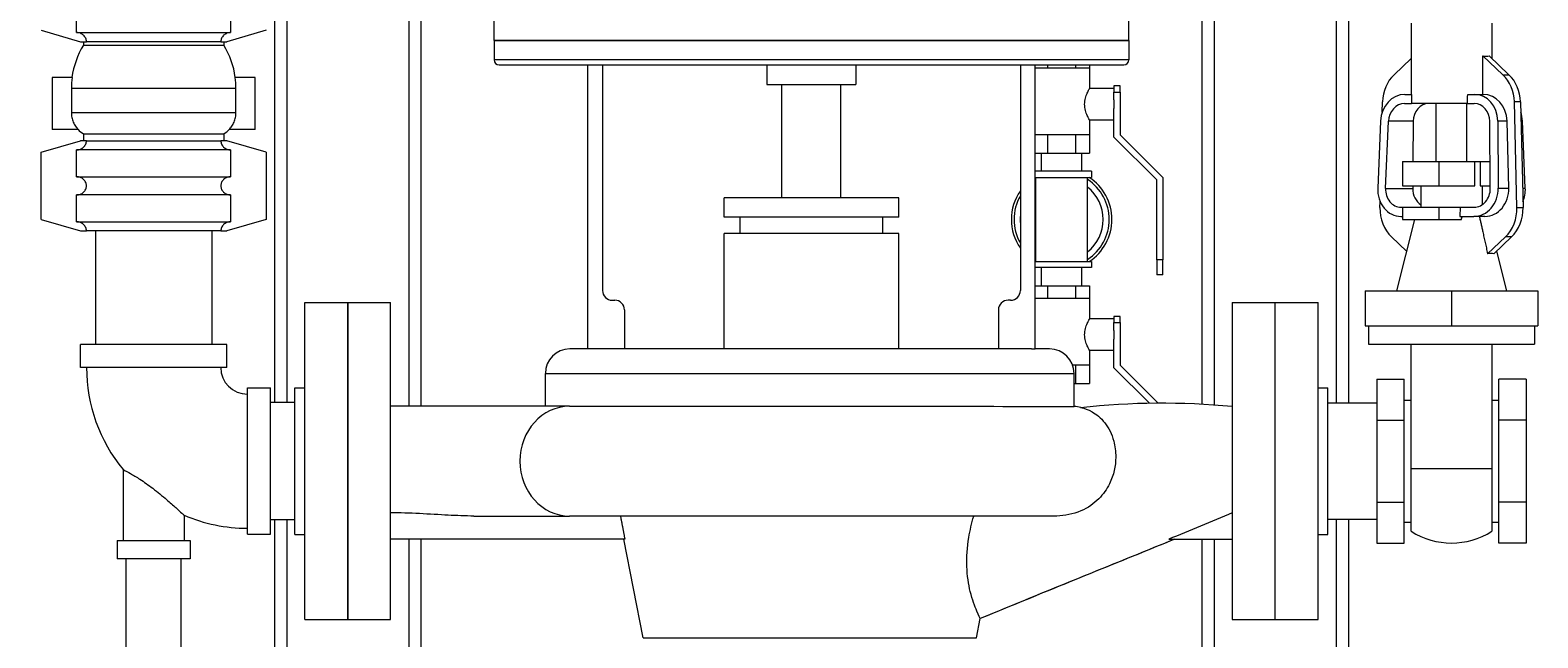
# Model space of a CAD drawing. Units: inches. Extents: x 166 to 496, y -20 to 235.
# Drawn here: x 313 to 344, y 18 to 30 of the extents above; entities that cross this region are included whole.
import ezdxf

# ---------------------------------------------------------------- set-up
doc = ezdxf.new("R2010")
doc.units = ezdxf.units.IN
doc.header["$MEASUREMENT"] = 0
doc.styles.add('Annotative', font='arial.ttf')
doc.dimstyles.new('Annotative', dxfattribs={"dimscale": 0, "dimtxt": 0.18, "dimasz": 0.18, "dimexe": 0.18, "dimexo": 0.0625, "dimgap": 0.09, "dimtad": 0, "dimtih": 1, "dimtoh": 1, "dimdec": 4, "dimzin": 0, "dimdsep": 46, "dimlunit": 5, "dimtxsty": 'Annotative', "dimcen": 0.09, "dimadec": 0, "dimazin": 0, "dimtfac": 1, "dimtdec": 4, "dimtofl": 0, "dimtmove": 0, "dimatfit": 3, "dimfxl": 1, "dimfrac": 1, "dimtolj": 1, "dimtzin": 0, "dimarcsym": 0})

# ---------------------------------------------------------------- blocks, each defined once
blk = doc.blocks.new('*D6')
at = {"color": 0, "lineweight": -2}
for p, q in [((317.254, 83.642), (297.622, 83.642)), ((300.502, 80.762), (300.502, 49.046)), ((300.502, 11.522), (300.502, 43.237)), ((317.752, 8.642), (297.622, 8.642))]:
    blk.add_line(p, q, dxfattribs=at)
at = {"color": 0, "lineweight": 5}
for points in [[(300.022, 80.762), (300.982, 80.762), (300.502, 83.642)], [(300.022, 11.522), (300.982, 11.522), (300.502, 8.642)]]:
    blk.add_solid(points, dxfattribs=at)
at = {"layer": 'Defpoints', "color": 0, "lineweight": 5}
for p in [(318.254, 83.642), (300.502, 8.642), (318.752, 8.642)]:
    blk.add_point(p, dxfattribs=at)
at = {"color": 0, "lineweight": 5, "insert": (300.502, 46.142), "char_height": 2.88, "attachment_point": 5, "style": 'Annotative'}
blk.add_mtext('\\A1;75', dxfattribs=at)

msp = doc.modelspace()

# ---------------------------------------------------------------- linework, layer by layer
at = {"lineweight": 5, "extrusion": (0, 1, 0)}
for p, q in [((340.00389, 83.6415), (340.00389, 22.584)), ((340.25389, 83.6415), (340.25389, 22.584)), ((321.00389, 52.504), (321.00389, 22.5165)), ((318.25389, 32.504), (318.25389, 22.5915)), ((318.50389, 32.51148), (318.50389, 22.5915)), ((321.25389, 31.6415), (321.25389, 22.5165)), ((314.20116, 30.179), (314.20116, 30.729)), ((317.35661, 30.729), (317.35661, 30.179)), ((337.25389, 30.659), (337.25389, 22.56351)), ((337.50389, 30.659), (337.50389, 22.54767)), ((322.75389, 30.0165), (322.75389, 30.4165)), ((335.75389, 30.0165), (335.75389, 30.4165)), ((341.54014, 30.37296), (341.54014, 28.91046)), ((343.19014, 30.37296), (343.19014, 29.6494)), ((313.47389, 30.229), (314.27889, 29.9915)), ((314.20116, 30.179), (317.35661, 30.179)), ((314.27889, 29.9915), (314.40184, 29.9915)), ((314.34139, 29.9915), (314.34139, 29.92038)), ((317.15593, 29.9915), (314.40184, 29.9915)), ((317.15593, 29.9915), (317.27889, 29.9915)), ((317.21639, 29.9915), (317.21639, 29.92038)), ((318.08389, 30.229), (317.27889, 29.9915)), ((335.75389, 30.0165), (322.75389, 30.0165)), ((322.75389, 30.0155), (335.75389, 30.0155)), ((322.75389, 30.0155), (322.75389, 29.6165)), ((335.75389, 30.0155), (335.75389, 29.6165)), ((314.34139, 29.92038), (317.21639, 29.92038)), ((341.18831, 29.31553), (341.54014, 29.6494)), ((343.00886, 28.91046), (343.00886, 29.7028)), ((343.41697, 29.31553), (343.00886, 29.7028)), ((343.13386, 29.7028), (343.54197, 29.31553)), ((335.75389, 29.6165), (322.75389, 29.6165)), ((322.85389, 29.5165), (335.65389, 29.5165)), ((324.67419, 23.6915), (324.67419, 29.5165)), ((324.97419, 29.5165), (324.97419, 24.8915)), ((328.34177, 29.5165), (328.34177, 29.1165)), ((330.16601, 29.5165), (330.16601, 29.1165)), ((333.53359, 29.5165), (333.53359, 24.8915)), ((333.83359, 23.6915), (333.83359, 29.5165)), ((333.83359, 29.459), (334.09264, 29.459)), ((334.09264, 29.5165), (334.09264, 29.459)), ((334.09264, 29.459), (334.66514, 29.459)), ((334.66514, 29.5165), (334.66514, 29.459)), ((334.66514, 29.459), (334.95139, 29.459)), ((334.95139, 29.5165), (334.95139, 29.459)), ((334.95139, 29.459), (334.95139, 29.034)), ((313.69965, 29.25793), (313.69965, 28.19007)), ((314.10763, 29.25793), (313.69965, 29.25793)), ((314.09303, 29.0365), (314.09303, 28.5365)), ((314.09303, 29.0365), (317.46475, 29.0365)), ((317.85813, 29.25793), (317.45014, 29.25793)), ((317.46475, 28.5365), (317.46475, 29.0365)), ((317.85813, 28.19007), (317.85813, 29.25793)), ((328.34177, 29.1165), (330.16601, 29.1165)), ((328.64889, 26.7915), (328.64889, 29.1165)), ((329.85889, 26.7915), (329.85889, 29.1165)), ((335.45139, 29.034), (334.95139, 29.034)), ((335.45139, 29.084), (335.45139, 28.959)), ((335.57639, 29.084), (335.45139, 29.084)), ((335.57639, 28.959), (335.57639, 29.084)), ((343.41697, 29.31553), (343.54197, 29.31553)), ((335.45139, 28.959), (335.57639, 28.959)), ((335.45139, 28.79827), (335.45139, 28.959)), ((335.45139, 28.79827), (335.45139, 28.709)), ((335.57639, 28.959), (335.57639, 28.084)), ((340.94638, 28.5469), (340.95143, 28.75689)), ((341.40505, 28.72296), (341.54592, 28.72296)), ((341.4084, 28.91046), (341.545, 28.91046)), ((342.69029, 28.72296), (341.54592, 28.72296)), ((342.05264, 27.53546), (342.05264, 28.72296)), ((342.67764, 27.53546), (342.67764, 28.72296)), ((342.69029, 28.72296), (342.83116, 28.72296)), ((342.69778, 28.91046), (342.83437, 28.91046)), ((342.83437, 28.91046), (343.01562, 28.91046)), ((343.77885, 28.75689), (343.65385, 28.75689)), ((343.70589, 26.59004), (343.65385, 28.75689)), ((343.77885, 28.75689), (343.83089, 26.59004)), ((317.46475, 28.5365), (314.09303, 28.5365)), ((335.45139, 28.709), (335.45139, 28.61973)), ((335.45139, 28.03222), (335.45139, 28.61973)), ((314.23264, 28.19007), (313.69965, 28.19007)), ((317.85813, 28.19007), (317.32514, 28.19007)), ((334.95139, 28.384), (334.95139, 28.084)), ((335.45139, 28.384), (334.95139, 28.384)), ((340.91192, 28.3645), (340.85283, 26.9895)), ((341.01497, 26.98398), (341.07406, 28.35898)), ((341.58086, 28.35898), (341.07406, 28.35898)), ((341.58086, 28.35898), (341.5743, 27.53546)), ((343.16037, 26.98398), (343.14941, 28.35898)), ((343.50255, 28.3645), (343.31175, 28.3645)), ((343.31175, 28.3645), (343.32271, 26.9895)), ((343.53758, 26.9895), (343.50255, 28.3645)), ((343.81836, 28.3645), (343.78827, 28.3645)), ((343.87744, 26.9895), (343.81836, 28.3645)), ((313.47389, 27.724), (314.27889, 27.9615)), ((314.40184, 27.9615), (314.27889, 27.9615)), ((314.34139, 28.10349), (317.21639, 28.10349)), ((314.34139, 28.10349), (314.34139, 27.9615)), ((314.40184, 27.9615), (317.15593, 27.9615)), ((317.27889, 27.9615), (317.15593, 27.9615)), ((317.21639, 28.10349), (317.21639, 27.9615)), ((318.08389, 27.724), (317.27889, 27.9615)), ((334.09264, 28.084), (333.83359, 28.084)), ((334.66514, 28.084), (334.09264, 28.084)), ((334.09264, 28.084), (334.09264, 27.709)), ((334.95139, 28.084), (334.66514, 28.084)), ((334.66514, 28.084), (334.66514, 27.709)), ((334.95139, 28.084), (334.95139, 27.709)), ((336.32639, 27.15722), (335.45139, 28.03222)), ((335.57639, 28.084), (336.45139, 27.209)), ((313.47389, 26.349), (313.47389, 27.724)), ((314.20116, 27.224), (314.20116, 27.774)), ((317.35661, 27.774), (314.20116, 27.774)), ((317.35661, 27.774), (317.35661, 27.224)), ((318.08389, 27.724), (318.08389, 26.349)), ((333.83359, 27.709), (334.09264, 27.709)), ((333.96639, 27.334), (333.96639, 27.709)), ((334.09264, 27.709), (334.66514, 27.709)), ((334.66514, 27.709), (334.95139, 27.709)), ((334.79139, 27.334), (334.79139, 27.709)), ((341.36064, 27.53546), (342.1055, 27.53546)), ((341.36064, 27.53546), (341.36064, 27.03546)), ((342.1055, 27.53546), (342.1055, 27.03546)), ((342.1055, 27.53546), (342.84249, 27.53546)), ((342.84249, 27.53546), (342.9532, 27.53546)), ((342.84249, 27.03546), (342.84249, 27.53546)), ((342.9532, 27.53546), (342.9532, 27.03546)), ((342.9532, 27.53546), (343.15598, 27.53546)), ((314.20116, 27.224), (317.35661, 27.224)), ((334.99139, 27.334), (333.83359, 27.334)), ((333.83359, 27.209), (334.99139, 27.209)), ((333.84764, 25.484), (333.84764, 27.209)), ((334.91014, 25.484), (334.91014, 27.209)), ((334.99139, 27.334), (334.99139, 27.209)), ((336.45139, 27.209), (336.45139, 25.5215)), ((336.32639, 25.5215), (336.32639, 27.15722)), ((341.01497, 26.98398), (341.5699, 26.98398)), ((341.36064, 27.03546), (342.1055, 27.03546)), ((341.57031, 27.03546), (341.5699, 26.98398)), ((341.74014, 27.03546), (341.74014, 26.59796)), ((342.1055, 27.03546), (342.84249, 27.03546)), ((342.9532, 27.03546), (343.15996, 27.03546)), ((342.99014, 27.03546), (342.99014, 26.64681)), ((343.32271, 26.9895), (343.53758, 26.9895)), ((343.8213, 26.9895), (343.87744, 26.9895)), ((314.20116, 26.299), (314.20116, 26.849)), ((317.35661, 26.849), (314.20116, 26.849)), ((317.35661, 26.849), (317.35661, 26.299)), ((331.04389, 26.7915), (327.46389, 26.7915)), ((327.46389, 26.3915), (327.46389, 26.7915)), ((331.04389, 26.3915), (331.04389, 26.7915)), ((340.89939, 26.59004), (340.90237, 26.71429)), ((341.33284, 26.59796), (341.36064, 26.59796)), ((341.36064, 26.59796), (342.1055, 26.59796)), ((341.36064, 26.59796), (341.36064, 26.34796)), ((342.1055, 26.59796), (342.1055, 26.34796)), ((342.1055, 26.59796), (342.54336, 26.59796)), ((342.54336, 26.59796), (342.53907, 26.41046)), ((342.54336, 26.59796), (342.829, 26.59796)), ((343.70589, 26.59004), (343.83089, 26.59004)), ((313.47389, 26.349), (314.27889, 26.1115)), ((314.20116, 26.299), (317.35661, 26.299)), ((318.08389, 26.349), (317.27889, 26.1115)), ((331.04389, 26.3915), (327.46389, 26.3915)), ((327.79389, 26.0615), (327.79389, 26.3915)), ((330.71389, 26.0615), (330.71389, 26.3915)), ((341.6072, 26.34796), (341.24014, 24.883)), ((341.32963, 26.41046), (341.36064, 26.41046)), ((341.36064, 26.34796), (342.1055, 26.34796)), ((342.1055, 26.34796), (342.56765, 26.34796)), ((342.53907, 26.41046), (342.82565, 26.41046)), ((343.05065, 26.41046), (342.82565, 26.41046)), ((314.27889, 26.1115), (314.40184, 26.1115)), ((317.15593, 26.1115), (314.40184, 26.1115)), ((314.58639, 26.1115), (314.58639, 23.7865)), ((316.97139, 26.1115), (316.97139, 23.7865)), ((317.15593, 26.1115), (317.27889, 26.1115)), ((331.04389, 26.0615), (327.46389, 26.0615)), ((327.46389, 23.6915), (327.46389, 26.0615)), ((331.04389, 23.6915), (331.04389, 26.0615)), ((341.44423, 25.69757), (341.13627, 25.98981)), ((343.10453, 25.64394), (343.46901, 25.98981)), ((343.59401, 25.98981), (343.22953, 25.64394)), ((343.59401, 25.98981), (343.46901, 25.98981)), ((343.28604, 25.69757), (343.49014, 24.883)), ((333.83359, 25.484), (334.99139, 25.484)), ((334.99139, 25.359), (333.83359, 25.359)), ((333.96639, 24.984), (333.96639, 25.359)), ((334.79139, 24.984), (334.79139, 25.359)), ((334.99139, 25.484), (334.99139, 25.359)), ((336.32639, 25.5215), (336.32639, 25.209)), ((336.45139, 25.5215), (336.32639, 25.5215)), ((336.45139, 25.209), (336.45139, 25.5215)), ((336.45139, 25.209), (336.32639, 25.209)), ((333.83359, 24.984), (334.09264, 24.984)), ((333.83359, 24.734), (334.09264, 24.734)), ((334.09264, 24.984), (334.66514, 24.984)), ((334.09264, 24.984), (334.09264, 24.734)), ((334.09264, 24.734), (334.66514, 24.734)), ((334.66514, 24.984), (334.95139, 24.984)), ((334.66514, 24.984), (334.66514, 24.734)), ((334.66514, 24.734), (334.95139, 24.734)), ((334.95139, 24.984), (334.95139, 24.734)), ((334.95139, 24.734), (334.95139, 24.309)), ((340.59639, 24.883), (340.59639, 24.163)), ((340.59639, 24.883), (342.36514, 24.883)), ((342.36514, 24.883), (342.36514, 24.163)), ((342.36514, 24.883), (344.13389, 24.883)), ((344.13389, 24.883), (344.13389, 24.163)), ((318.87389, 18.1415), (318.87389, 24.6415)), ((318.87389, 24.6415), (319.75389, 24.6415)), ((319.75389, 18.1415), (319.75389, 24.6415)), ((319.75389, 24.6415), (319.75389, 18.1415)), ((319.75389, 24.6415), (320.63389, 24.6415)), ((320.63389, 18.1415), (320.63389, 24.6415)), ((325.17419, 24.6915), (325.22419, 24.6915)), ((325.42419, 24.4915), (325.42419, 23.6915)), ((333.08359, 24.4915), (333.08359, 23.6915)), ((333.33359, 24.6915), (333.28359, 24.6915)), ((337.87389, 24.6415), (337.87389, 18.1415)), ((337.87389, 24.6415), (338.75389, 24.6415)), ((338.75389, 18.1415), (338.75389, 24.6415)), ((338.75389, 18.1415), (338.75389, 24.6415)), ((338.75389, 24.6415), (339.63389, 24.6415)), ((339.63389, 18.1415), (339.63389, 24.6415)), ((335.45139, 24.309), (334.95139, 24.309)), ((335.45139, 24.359), (335.45139, 24.234)), ((335.57639, 24.359), (335.45139, 24.359)), ((335.45139, 24.234), (335.57639, 24.234)), ((335.45139, 24.07327), (335.45139, 24.234)), ((335.57639, 24.234), (335.57639, 24.359)), ((335.57639, 24.234), (335.57639, 23.359)), ((340.59639, 24.163), (342.36514, 24.163)), ((340.66514, 24.163), (340.66514, 23.788)), ((342.36514, 24.163), (344.13389, 24.163)), ((344.06514, 24.163), (344.06514, 23.788)), ((317.27889, 23.7865), (314.27889, 23.7865)), ((314.27889, 23.3115), (314.27889, 23.7865)), ((317.27889, 23.3115), (317.27889, 23.7865)), ((335.45139, 24.07327), (335.45139, 23.984)), ((335.45139, 23.984), (335.45139, 23.89473)), ((335.45139, 23.30722), (335.45139, 23.89473)), ((340.66514, 23.788), (344.06514, 23.788)), ((341.54014, 21.2442), (341.54014, 23.788)), ((343.19014, 23.788), (343.19014, 21.2442)), ((324.67419, 23.6915), (324.30419, 23.6915)), ((324.67591, 23.6915), (324.67419, 23.6915)), ((333.76187, 23.6915), (324.67591, 23.6915)), ((333.76187, 23.6915), (333.83359, 23.6915)), ((334.13359, 23.6915), (333.83359, 23.6915)), ((334.95139, 23.659), (334.95139, 23.359)), ((335.45139, 23.659), (334.95139, 23.659)), ((317.27889, 23.3115), (314.27889, 23.3115)), ((323.80419, 23.1915), (334.63359, 23.1915)), ((323.80419, 22.5165), (323.80419, 23.1915)), ((334.66514, 23.359), (334.6047, 23.359)), ((334.63359, 22.51254), (334.63359, 23.1915)), ((334.95139, 23.359), (334.66514, 23.359)), ((334.66514, 23.359), (334.66514, 22.984)), ((334.95139, 23.359), (334.95139, 22.984)), ((336.17462, 22.58399), (335.45139, 23.30722)), ((335.57639, 23.359), (336.34944, 22.58595)), ((317.69889, 19.8915), (317.69889, 22.8915)), ((317.69889, 22.8915), (318.17389, 22.8915)), ((318.17389, 19.8915), (318.17389, 22.8915)), ((318.67389, 19.88817), (318.67389, 22.89483)), ((318.67389, 22.89483), (318.87389, 22.89483)), ((334.63359, 22.984), (334.66514, 22.984)), ((334.66514, 22.984), (334.95139, 22.984)), ((339.63389, 22.89483), (339.83389, 22.89483)), ((339.83389, 19.88817), (339.83389, 22.89483)), ((340.83389, 23.07), (340.83389, 22.23075)), ((340.83389, 23.07), (341.39639, 23.07)), ((341.39639, 22.23075), (341.39639, 23.07)), ((343.89639, 23.07), (343.33389, 23.07)), ((343.33389, 22.23075), (343.33389, 23.07)), ((343.89639, 23.07), (343.89639, 22.23075)), ((318.67389, 22.5915), (318.17389, 22.5915)), ((339.83389, 22.584), (340.83389, 22.584)), ((341.39639, 22.6415), (341.54014, 22.6415)), ((343.19014, 22.6415), (343.33389, 22.6415)), ((324.29946, 22.5165), (320.63389, 22.5165)), ((324.29946, 22.5165), (329.42527, 22.5165)), ((340.83389, 22.23075), (340.83389, 20.55225)), ((340.83389, 22.23075), (341.39639, 22.23075)), ((341.39639, 20.55225), (341.39639, 22.23075)), ((343.89639, 22.23075), (343.33389, 22.23075)), ((343.33389, 20.55225), (343.33389, 22.23075)), ((343.89639, 22.23075), (343.89639, 20.55225)), ((315.15389, 21.21866), (315.15389, 19.7665)), ((341.54014, 19.9542), (341.54014, 21.2442)), ((341.54014, 21.2442), (343.19014, 21.2442)), ((343.19014, 21.2442), (343.19014, 19.9542)), ((340.83389, 20.55225), (340.83389, 19.713)), ((340.83389, 20.55225), (341.39639, 20.55225)), ((341.39639, 19.713), (341.39639, 20.55225)), ((343.89639, 20.55225), (343.33389, 20.55225)), ((343.33389, 19.713), (343.33389, 20.55225)), ((343.89639, 20.55225), (343.89639, 19.713)), ((316.40389, 20.28165), (316.40389, 19.7665)), ((318.67389, 20.1915), (318.17389, 20.1915)), ((318.25389, 20.1915), (318.25389, 11.6415)), ((318.50389, 20.1915), (318.50389, 11.6415)), ((322.33591, 20.2665), (324.29946, 20.2665)), ((334.24971, 20.2665), (324.29946, 20.2665)), ((339.83389, 20.199), (340.83389, 20.199)), ((340.00389, 20.199), (340.00389, 11.6415)), ((340.25389, 20.199), (340.25389, 11.6415)), ((341.39639, 20.1415), (341.54014, 20.1415)), ((343.19014, 20.1415), (343.33389, 20.1415)), ((315.02889, 19.7665), (315.77889, 19.7665)), ((315.02889, 19.7665), (315.02889, 19.3915)), ((315.77889, 19.7665), (316.52889, 19.7665)), ((316.52889, 19.7665), (316.52889, 19.3915)), ((317.69889, 19.8915), (318.17389, 19.8915)), ((318.67389, 19.88817), (318.87389, 19.88817)), ((325.43199, 19.7915), (320.63389, 19.7915)), ((321.00389, 19.7915), (321.00389, 12.1415)), ((321.25389, 19.7915), (321.25389, 12.1415)), ((325.80389, 17.76811), (325.41347, 19.7915)), ((336.57526, 19.7915), (337.87389, 19.7915)), ((337.25389, 19.7915), (337.25389, 12.1415)), ((337.50389, 19.7915), (337.50389, 12.1415)), ((339.63389, 19.88817), (339.83389, 19.88817)), ((340.83389, 19.713), (341.39639, 19.713)), ((343.89639, 19.713), (343.33389, 19.713)), ((315.77889, 19.3915), (315.02889, 19.3915)), ((315.21639, 17.1415), (315.21639, 19.3915)), ((316.52889, 19.3915), (315.77889, 19.3915)), ((316.34139, 17.1415), (316.34139, 19.3915)), ((318.87389, 18.1415), (319.75389, 18.1415)), ((319.75389, 18.1415), (320.63389, 18.1415)), ((332.63389, 17.76811), (332.71031, 18.16415)), ((337.87389, 18.1415), (338.75389, 18.1415)), ((338.75389, 18.1415), (339.63389, 18.1415)), ((325.80389, 17.76811), (332.63389, 17.76811))]:
    msp.add_line(p, q, dxfattribs=at)
at = {"lineweight": 5}
for centre, radius, start, end in [((322.75489, 30.0155), 0.001, 90, 180), ((335.75289, 30.0155), 0.001, 0, 90), ((315.77889, 29.0365), 1.6875, 148.413662, 172.46008), ((315.77889, 29.0365), 1.6875, 7.53992, 31.586338), ((322.85389, 29.6165), 0.1, 180, 270), ((335.65389, 29.6165), 0.1, 270, 0), ((315.77889, 29.0365), 1.68586, 172.452711, 180), ((315.77889, 29.0365), 1.68586, 360, 7.547289), ((314.59139, 28.5365), 0.5, 223.856704, 240), ((316.96639, 28.5365), 0.5, 300, 316.143296), ((334.37889, 26.3465), 1.03, 303.135663, 56.864337), ((334.37889, 26.3465), 1.03, 145.152883, 214.847117), ((334.37889, 26.3465), 0.975, 123.015903, 124.006161), ((334.37889, 26.3465), 0.85, 128.682187, 129.905959), ((334.37889, 26.3465), 0.975, 303.015903, 56.984097), ((334.37889, 26.3465), 0.85, 308.682187, 51.317813), ((334.37889, 26.3465), 0.975, 150.108922, 209.891078), ((334.37889, 26.3465), 0.85, 173.971942, 186.028058), ((334.37889, 26.3465), 0.85, 230.094041, 231.317813), ((334.37889, 26.3465), 0.975, 235.993839, 236.984097), ((325.17419, 24.8915), 0.2, 180, 270), ((333.33359, 24.8915), 0.2, 270, 0), ((325.22419, 24.4915), 0.2, 0, 90), ((333.28359, 24.4915), 0.2, 90, 180), ((324.30419, 23.1915), 0.5, 90, 180), ((334.13359, 23.1915), 0.5, 0, 90), ((317.69889, 23.3115), 3.295, 180, 219.431689), ((317.69889, 23.3115), 0.545, 180, 270), ((334.53927, 21.3915), 1.125, 78.21417, 85.199128), ((317.69889, 23.3115), 3.295, 246.857473, 270), ((342.36514, 21.2442), 1.53125, 237.399679, 302.600321)]:
    msp.add_arc(centre, radius, start, end, dxfattribs=at)
for centre, major_axis, ratio, start_param, end_param in [((342.36514, 30.37296), (-0.80754, 0.6441), 0.26211154, 2.67198578, 2.97618766), ((341.6007, 28.7361), (0, 0.75), 0.8660254, 0.68789356, 1.54307183), ((343.00458, 28.7361), (0, 0.75), 0.8660254, 4.74011347, 5.59529174), ((343.12958, 28.7361), (0, -0.75), 0.8660254, 1.59852082, 2.45369909), ((341.39856, 28.34796), (0.03916, 0.56148), 0.86496968, 0.06025423, 1.60164727), ((341.39849, 28.34796), (0.02611, 0.37432), 0.86496968, 0.06025423, 1.60164727), ((342.36514, 42.83903), (0.41288, 23.57143), 0.0303016, 2.20351234, 2.2134085), ((341.90567, 28.34796), (-0.02611, 0.37432), 0.86496968, 6.22293108, 7.76432412), ((342.36514, 42.83903), (0.41288, 23.57143), 0.0303016, 4.07083834, 4.0807345), ((342.8246, 28.34796), (0.02611, 0.37432), 0.86496968, 4.8020465, 6.34343953), ((342.82453, 28.34796), (0.03916, 0.56148), 0.86496968, 4.8020465, 6.34343953), ((343.01562, 28.34796), (0, 0.5625), 0.8660254, 4.74179227, 6.28318531), ((343.33172, 28.34796), (-0.03916, 0.56148), 0.86496968, 4.68153804, 5.01362565), ((341.33947, 26.97296), (-0.03916, -0.56148), 0.86496968, 4.74323992, 6.34343953), ((341.3394, 26.97296), (-0.02611, -0.37432), 0.86496968, 4.74323992, 6.34343953), ((341.89471, 26.97296), (0.02611, -0.37432), 0.86496968, 4.62273147, 5.70676892), ((342.83549, 26.97296), (-0.03916, -0.56148), 0.86496968, 0.06025423, 1.66045384), ((342.83556, 26.97296), (-0.02611, -0.37432), 0.86496968, 0.06025423, 1.66045384), ((343.05065, 26.97296), (0, 0.5625), 0.8660254, 3.14159265, 4.74179227), ((343.3908, 26.97296), (0.03916, -0.56148), 0.86496968, 1.0326999, 1.53994539), ((341.54866, 26.56925), (0, 0.75), 0.8660254, 1.54307183, 2.45369909), ((343.05662, 26.56925), (0, 0.75), 0.8660254, 3.82948622, 4.74011347), ((343.18162, 26.56925), (0, -0.75), 0.8660254, 0.68789356, 1.59852082), ((342.15564, 24.6842), (1.14433, 0.91937), 0.25755609, 0.20127849, 0.41916949), ((324.29946, 21.3915), (0, 1.125), 0.90508028, 0, 3.14159265)]:
    msp.add_ellipse(centre, major_axis=major_axis, ratio=ratio, start_param=start_param, end_param=end_param, dxfattribs=at)
for points, knots in [([(314.40184, 29.9915), (314.40184, 30.01411), (314.39624, 30.04066), (314.37789, 30.083), (314.36159, 30.10604), (314.32686, 30.13924), (314.30203, 30.155), (314.2559, 30.17335), (314.22629, 30.179), (314.20116, 30.179)], [0.572818163, 0.572818163, 0.572818163, 0.572818163, 0.640656758, 0.640656758, 0.711235955, 0.711235955, 0.784774544, 0.784774544, 0.860151322, 0.860151322, 0.860151322, 0.860151322]), ([(317.35661, 30.179), (317.33149, 30.179), (317.30187, 30.17335), (317.25575, 30.155), (317.23091, 30.13924), (317.19619, 30.10604), (317.17988, 30.083), (317.16153, 30.04066), (317.15593, 30.01411), (317.15593, 29.9915)], [0.285485005, 0.285485005, 0.285485005, 0.285485005, 0.360861782, 0.360861782, 0.434400371, 0.434400371, 0.504979568, 0.504979568, 0.572818163, 0.572818163, 0.572818163, 0.572818163]), ([(334.95139, 28.384), (334.95139, 28.384), (334.9464, 28.39256), (334.92842, 28.42605), (334.91562, 28.45094), (334.89079, 28.50758), (334.87694, 28.54345), (334.85642, 28.62308), (334.8502, 28.66696), (334.8502, 28.75104), (334.85642, 28.79492), (334.87694, 28.87455), (334.89079, 28.91042), (334.91562, 28.96706), (334.92842, 28.99195), (334.9464, 29.02544), (334.95139, 29.034), (334.95139, 29.034)], [0.5032134, 0.5032134, 0.5032134, 0.5032134, 0.62870568, 0.62870568, 0.75419796, 0.75419796, 0.88031238, 0.88031238, 1.00642681, 1.00642681, 1.13254123, 1.13254123, 1.25865565, 1.25865565, 1.38414793, 1.38414793, 1.50964021, 1.50964021, 1.50964021, 1.50964021]), ([(314.09303, 28.5365), (314.09303, 28.50566), (314.09607, 28.47198), (314.1092, 28.40601), (314.11928, 28.37373), (314.1429, 28.31673), (314.15862, 28.28677), (314.19405, 28.23378), (314.21315, 28.21033), (314.23264, 28.19007)], [0, 0, 0, 0, 0.092523811, 0.092523811, 0.185047621, 0.185047621, 0.277617414, 0.277617414, 0.360431365, 0.360431365, 0.360431365, 0.360431365]), ([(317.32514, 28.19007), (317.34463, 28.21033), (317.36372, 28.23378), (317.39915, 28.28677), (317.41487, 28.31673), (317.43849, 28.37373), (317.44858, 28.40601), (317.4617, 28.47198), (317.46475, 28.50566), (317.46475, 28.5365)], [-0.360431365, -0.360431365, -0.360431365, -0.360431365, -0.277617414, -0.277617414, -0.185047621, -0.185047621, -0.092523811, -0.092523811, 0, 0, 0, 0]), ([(314.20116, 27.774), (314.22629, 27.774), (314.2559, 27.77965), (314.30203, 27.798), (314.32686, 27.81376), (314.36159, 27.84696), (314.37789, 27.87), (314.39624, 27.91234), (314.40184, 27.93889), (314.40184, 27.9615)], [0.285485005, 0.285485005, 0.285485005, 0.285485005, 0.360861782, 0.360861782, 0.434400371, 0.434400371, 0.504979568, 0.504979568, 0.572818163, 0.572818163, 0.572818163, 0.572818163]), ([(317.15593, 27.9615), (317.15593, 27.93889), (317.16153, 27.91234), (317.17988, 27.87), (317.19619, 27.84696), (317.23091, 27.81376), (317.25575, 27.798), (317.30187, 27.77965), (317.33149, 27.774), (317.35661, 27.774)], [-0.572818163, -0.572818163, -0.572818163, -0.572818163, -0.504979568, -0.504979568, -0.434400371, -0.434400371, -0.360861782, -0.360861782, -0.285485005, -0.285485005, -0.285485005, -0.285485005]), ([(314.20116, 26.849), (314.22629, 26.849), (314.2559, 26.85465), (314.30203, 26.873), (314.32686, 26.88876), (314.36159, 26.92196), (314.37789, 26.945), (314.39624, 26.98734), (314.40184, 27.01389), (314.40184, 27.05911), (314.39624, 27.08566), (314.37789, 27.128), (314.36159, 27.15104), (314.32686, 27.18424), (314.30203, 27.2), (314.2559, 27.21835), (314.22629, 27.224), (314.20116, 27.224)], [0.285485005, 0.285485005, 0.285485005, 0.285485005, 0.360861782, 0.360861782, 0.434400371, 0.434400371, 0.504979568, 0.504979568, 0.572818163, 0.572818163, 0.640656758, 0.640656758, 0.711235955, 0.711235955, 0.784774544, 0.784774544, 0.860151322, 0.860151322, 0.860151322, 0.860151322]), ([(317.35661, 27.224), (317.33149, 27.224), (317.30187, 27.21835), (317.25575, 27.2), (317.23091, 27.18424), (317.19619, 27.15104), (317.17988, 27.128), (317.16153, 27.08566), (317.15593, 27.05911), (317.15593, 27.01389), (317.16153, 26.98734), (317.17988, 26.945), (317.19619, 26.92196), (317.23091, 26.88876), (317.25575, 26.873), (317.30187, 26.85465), (317.33149, 26.849), (317.35661, 26.849)], [0.285485005, 0.285485005, 0.285485005, 0.285485005, 0.360861782, 0.360861782, 0.434400371, 0.434400371, 0.504979568, 0.504979568, 0.572818163, 0.572818163, 0.640656758, 0.640656758, 0.711235955, 0.711235955, 0.784774544, 0.784774544, 0.860151322, 0.860151322, 0.860151322, 0.860151322]), ([(314.40184, 26.1115), (314.40184, 26.13411), (314.39624, 26.16066), (314.37789, 26.203), (314.36159, 26.22604), (314.32686, 26.25924), (314.30203, 26.275), (314.2559, 26.29335), (314.22629, 26.299), (314.20116, 26.299)], [0.572818163, 0.572818163, 0.572818163, 0.572818163, 0.640656758, 0.640656758, 0.711235955, 0.711235955, 0.784774544, 0.784774544, 0.860151322, 0.860151322, 0.860151322, 0.860151322]), ([(317.35661, 26.299), (317.33149, 26.299), (317.30187, 26.29335), (317.25575, 26.275), (317.23091, 26.25924), (317.19619, 26.22604), (317.17988, 26.203), (317.16153, 26.16066), (317.15593, 26.13411), (317.15593, 26.1115)], [0.285485005, 0.285485005, 0.285485005, 0.285485005, 0.360861782, 0.360861782, 0.434400371, 0.434400371, 0.504979568, 0.504979568, 0.572818163, 0.572818163, 0.572818163, 0.572818163]), ([(334.95139, 23.659), (334.95139, 23.659), (334.9464, 23.66756), (334.92842, 23.70105), (334.91562, 23.72594), (334.89079, 23.78258), (334.87694, 23.81845), (334.85642, 23.89808), (334.8502, 23.94196), (334.8502, 24.02604), (334.85642, 24.06992), (334.87694, 24.14955), (334.89079, 24.18542), (334.91562, 24.24206), (334.92842, 24.26695), (334.9464, 24.30044), (334.95139, 24.309), (334.95139, 24.309)], [0.5032134, 0.5032134, 0.5032134, 0.5032134, 0.62870568, 0.62870568, 0.75419796, 0.75419796, 0.88031238, 0.88031238, 1.00642681, 1.00642681, 1.13254123, 1.13254123, 1.25865565, 1.25865565, 1.38414793, 1.38414793, 1.50964021, 1.50964021, 1.50964021, 1.50964021]), ([(329.42527, 22.5165), (330.04528, 22.5165), (330.65725, 22.51644), (331.88837, 22.51613), (332.48506, 22.51586), (333.50007, 22.51509), (333.90723, 22.51461), (334.33153, 22.51384), (334.44092, 22.51357), (334.5911, 22.51305), (334.63059, 22.51279), (334.63342, 22.51255)], [8.69649984, 8.69649984, 8.69649984, 8.69649984, 10.56136278, 10.56136278, 12.67574528, 12.67574528, 14.80552737, 14.80552737, 15.88326714, 15.88326714, 16.97484773, 16.97484773, 16.97484773, 16.97484773]), ([(334.76905, 22.49278), (334.77304, 22.49195), (334.78393, 22.48954), (334.84015, 22.47486), (334.91721, 22.45148), (335.08657, 22.35644), (335.18073, 22.28399), (335.34271, 22.07506), (335.40736, 21.94959), (335.47387, 21.69915), (335.48846, 21.58971), (335.4868, 21.38512), (335.47665, 21.29398), (335.43479, 21.10887), (335.4026, 21.01647), (335.30368, 20.81553), (335.23083, 20.71203), (335.04127, 20.52007), (334.91759, 20.43298), (334.61433, 20.30332), (334.44725, 20.27038), (334.27, 20.26661), (334.25986, 20.2665), (334.24971, 20.2665)], [-6.21096667, -6.21096667, -6.21096667, -6.21096667, -6.03622929, -6.03622929, -5.57797993, -5.57797993, -5.11747961, -5.11747961, -4.68949511, -4.68949511, -4.39940433, -4.39940433, -4.17391476, -4.17391476, -3.93973676, -3.93973676, -3.63953561, -3.63953561, -3.29869994, -3.29869994, -2.93782472, -2.93782472, -2.91594196, -2.91594196, -2.91594196, -2.91594196]), ([(315.15389, 21.21866), (315.15389, 21.21866), (315.15469, 21.21826), (315.16163, 21.21478), (315.17577, 21.20771), (315.22405, 21.18267), (315.26096, 21.16312), (315.36106, 21.10657), (315.42667, 21.06735), (315.58236, 20.96612), (315.67282, 20.90199), (315.85962, 20.75931), (315.95703, 20.67886), (316.11307, 20.54474), (316.17703, 20.48792), (316.2829, 20.39261), (316.32646, 20.35278), (316.37698, 20.30644), (316.39107, 20.29345), (316.40203, 20.28336), (316.40389, 20.28165), (316.40389, 20.28165)], [-3.49840091, -3.49840091, -3.49840091, -3.49840091, -3.44212754, -3.44212754, -3.25460528, -3.25460528, -3.02959801, -3.02959801, -2.74858801, -2.74858801, -2.40416002, -2.40416002, -2.01780978, -2.01780978, -1.72083712, -1.72083712, -1.44798273, -1.44798273, -1.27291694, -1.27291694, -1.18332272, -1.18332272, -1.18332272, -1.18332272]), ([(322.33591, 20.2665), (322.17262, 20.2665), (321.97683, 20.27415), (321.62944, 20.29237), (321.42682, 20.30555), (321.02135, 20.32515), (320.81847, 20.33084), (320.63389, 20.33084)], [-1.59734849, -1.59734849, -1.59734849, -1.59734849, -1.1074943, -1.1074943, -0.55374715, -0.55374715, 0, 0, 0, 0]), ([(332.71031, 18.16415), (332.71031, 18.16415), (332.71027, 18.16422), (332.70852, 18.16783), (332.68242, 18.21856), (332.60105, 18.41269), (332.54935, 18.54894), (332.47174, 18.8669), (332.44381, 19.03917), (332.4303, 19.4222), (332.44399, 19.62081), (332.50178, 19.9727), (332.53617, 20.12122), (332.57717, 20.26649)], [3.52222575, 3.52222575, 3.52222575, 3.52222575, 3.55204934, 3.55204934, 4.37093626, 4.37093626, 5.16152908, 5.16152908, 5.84165426, 5.84165426, 6.49889266, 6.49889266, 6.97980376, 6.97980376, 6.97980376, 6.97980376]), ([(336.69942, 19.7915), (336.12741, 19.55971), (335.55733, 19.32804), (334.22607, 18.78549), (333.46644, 18.47471), (332.71031, 18.16415)], [0.157754423, 0.157754423, 0.157754423, 0.157754423, 0.388786887, 0.388786887, 0.699116628, 0.699116628, 0.699116628, 0.699116628])]:
    msp.add_open_spline(points, degree=3, knots=knots, dxfattribs=at)
for points, weights in [([(342.56765, 26.34796), (342.57686, 26.38028), (342.58588, 26.41046)], [1, 1.00080855923, 1.00126055448]), ([(342.93629, 26.41046), (343.01077, 26.07211), (343.10453, 25.64394)], [1.00696758864, 1.01735714278, 1.01405552267]), ([(325.3399, 20.2665), (325.38649, 20.02615), (325.43199, 19.7915)], [1.00005328871, 1.00009812494, 1])]:
    msp.add_rational_spline(points, weights, degree=2, dxfattribs=at)
for points in [[(334.76751, 22.4931), (335.79668, 22.6093), (336.84346, 22.6162), (337.87389, 22.5165)], [(337.87389, 20.33084), (337.45837, 20.15681), (336.9861, 19.96118), (336.57526, 19.7915)], [(336.69942, 19.7915), (335.36845, 19.25216), (334.03872, 18.70975), (332.71031, 18.16415)]]:
    msp.add_open_spline(points, degree=3, dxfattribs=at)

# ---------------------------------------------------------------- dimensions: what is measured, and where the dimension line sits
dim = msp.add_linear_dim(base=(300.50189, 8.6415), p1=(318.25389, 83.6415), p2=(318.75189, 8.6415), angle=90, dimstyle='Annotative', dxfattribs=at)
dim.commit()
dim.dimension.update_dxf_attribs({"geometry": '*D6', "text_midpoint": (300.50189, 46.1415)})

doc.saveas('drawing.dxf')
